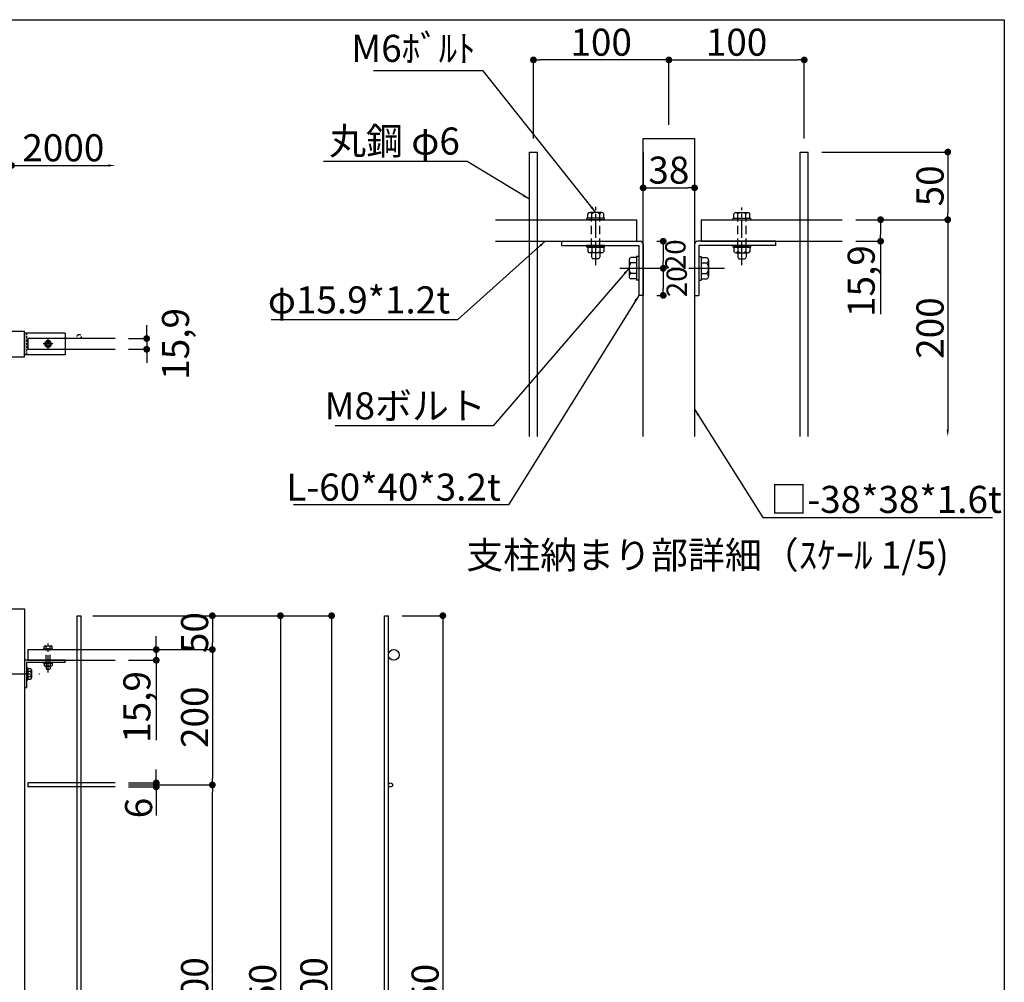
# Model space of a CAD drawing. Units: millimetres. Extents: x 839 to 4808, y 185 to 3030.
# Drawn here: x 3353 to 4808, y 1608 to 3030 of the extents above; entities that cross this region are included whole.
import ezdxf

# ---------------------------------------------------------------- set-up
doc = ezdxf.new("R2010")
doc.units = ezdxf.units.MM
doc.linetypes.add('CENTER', pattern=[50.8, 31.75, -6.35, 6.35, -6.35])
doc.linetypes.add('HIDDEN', pattern=[9.525, 6.35, -3.175])
for name, color, linetype in [('下地', 30, 'Continuous'), ('丸鋼', 6, 'Continuous'), ('寸法線', 3, 'Continuous'), ('支柱', 60, 'Continuous'), ('横桟', 50, 'Continuous'), ('縦格子', 6, 'Continuous'), ('ｾﾝﾀｰ', 1, 'CENTER')]:
    doc.layers.add(name, color=color, linetype=linetype)
doc.styles.add('MSｺﾞｼｯｸ', font='MS Gothic.ttf')
doc.dimstyles.new('ISO-25', dxfattribs={"dimtxt": 40, "dimasz": 10, "dimexe": 1.25, "dimexo": 20, "dimgap": 1, "dimtad": 1, "dimtxsty": 'MSｺﾞｼｯｸ', "dimblk": 'DOT', "dimcen": 2.5, "dimclrd": 256, "dimclre": 256, "dimclrt": 256, "dimadec": 0, "dimazin": 0, "dimtfac": 1, "dimtmove": 0, "dimatfit": 3, "dimfxl": 0, "dimlwd": -1, "dimlwe": -1, "dimarcsym": 0})

# ---------------------------------------------------------------- blocks, each defined once
blk = doc.blocks.new('A$C54DE35E0')
at = {"color": 6}
for p, q in [((0, 0), (556.73, 0)), ((556.73, 0), (556.73, -399))]:
    blk.add_line(p, q, dxfattribs=at)
blk = doc.blocks.new('_Dot')
at = {"color": 0, "linetype": 'ByBlock', "lineweight": -2}
blk.add_line((-0.5, 0), (-1, 0), dxfattribs=at)
at = {"color": 0, "linetype": 'ByBlock', "const_width": 0.5}
blk.add_lwpolyline([(-0.25, 0, 1), (0.25, 0, 1)], format="xyb", close=True, dxfattribs=at)
blk = doc.blocks.new('*D8')
at = {"layer": 'Defpoints', "color": 0}
for p in [(3441.4, 2149.3), (3444.4, 2099.3), (3638, 2099.3)]:
    blk.add_point(p, dxfattribs=at)
at = {"layer": '寸法線'}
for p, q in [((3461.4, 2149.3), (3639.2, 2149.3)), ((3638, 2139.3), (3638, 2109.3)), ((3464.4, 2099.3), (3639.2, 2099.3))]:
    blk.add_line(p, q, dxfattribs=at)
at = {"layer": '寸法線', "xscale": 10, "yscale": 10, "zscale": 10}
for p, rotation in [((3638, 2149.3), 90), ((3638, 2099.3), 270)]:
    blk.add_blockref('_Dot', p, dxfattribs=dict(at, rotation=rotation))
at = {"layer": '寸法線', "insert": (3617, 2124.3), "char_height": 40, "attachment_point": 5, "rotation": 90, "style": 'MSｺﾞｼｯｸ'}
blk.add_mtext('50', dxfattribs=at)
blk = doc.blocks.new('*D10')
at = {"layer": 'Defpoints', "color": 0}
for p in [(3494.4, 2099.3), (3494.4, 1899.3), (3638, 1899.3)]:
    blk.add_point(p, dxfattribs=at)
at = {"layer": '寸法線'}
for p, q in [((3514.4, 2099.3), (3639.2, 2099.3)), ((3638, 2089.3), (3638, 1909.3)), ((3514.4, 1899.3), (3639.2, 1899.3))]:
    blk.add_line(p, q, dxfattribs=at)
at = {"layer": '寸法線', "xscale": 10, "yscale": 10, "zscale": 10}
for p, rotation in [((3638, 2099.3), 90), ((3638, 1899.3), 270)]:
    blk.add_blockref('_Dot', p, dxfattribs=dict(at, rotation=rotation))
at = {"layer": '寸法線', "insert": (3617, 1999.3), "char_height": 40, "attachment_point": 5, "rotation": 90, "style": 'MSｺﾞｼｯｸ'}
blk.add_mtext('200', dxfattribs=at)
blk = doc.blocks.new('*D11')
at = {"layer": 'Defpoints', "color": 0}
for p in [(3494.4, 1899.3), (3638, 1899.3), (3494.4, 1299.3)]:
    blk.add_point(p, dxfattribs=at)
at = {"layer": '寸法線'}
for p, q in [((3514.4, 1899.3), (3639.2, 1899.3)), ((3638, 1309.3), (3638, 1889.3)), ((3514.4, 1299.3), (3639.2, 1299.3))]:
    blk.add_line(p, q, dxfattribs=at)
at = {"layer": '寸法線', "xscale": 10, "yscale": 10, "zscale": 10}
for p, rotation in [((3638, 1899.3), 90), ((3638, 1299.3), 270)]:
    blk.add_blockref('_Dot', p, dxfattribs=dict(at, rotation=rotation))
at = {"layer": '寸法線', "insert": (3617, 1599.3), "char_height": 40, "attachment_point": 5, "rotation": 90, "style": 'MSｺﾞｼｯｸ'}
blk.add_mtext('600', dxfattribs=at)
blk = doc.blocks.new('*D17')
at = {"layer": 'Defpoints', "color": 0}
for p in [(3898.2, 2149.3), (3898.2, 999.3), (3978.5, 999.3)]:
    blk.add_point(p, dxfattribs=at)
at = {"layer": '寸法線'}
for p, q in [((3918.2, 2149.3), (3979.8, 2149.3)), ((3978.5, 2139.3), (3978.5, 1009.3)), ((3918.2, 999.3), (3979.8, 999.3))]:
    blk.add_line(p, q, dxfattribs=at)
at = {"layer": '寸法線', "xscale": 10, "yscale": 10, "zscale": 10}
for p, rotation in [((3978.5, 2149.3), 90), ((3978.5, 999.3), 270)]:
    blk.add_blockref('_Dot', p, dxfattribs=dict(at, rotation=rotation))
at = {"layer": '寸法線', "insert": (3957.5, 1574.3), "char_height": 40, "attachment_point": 5, "rotation": 90, "style": 'MSｺﾞｼｯｸ'}
blk.add_mtext('1150', dxfattribs=at)
blk = doc.blocks.new('*D18')
at = {"layer": 'Defpoints', "color": 0}
for p in [(3444.4, 2149.3), (3444.4, 949.3), (3814.2, 949.3)]:
    blk.add_point(p, dxfattribs=at)
at = {"layer": '寸法線'}
for p, q in [((3464.4, 2149.3), (3815.4, 2149.3)), ((3814.2, 2139.3), (3814.2, 959.3)), ((3464.4, 949.3), (3815.4, 949.3))]:
    blk.add_line(p, q, dxfattribs=at)
at = {"layer": '寸法線', "xscale": 10, "yscale": 10, "zscale": 10}
for p, rotation in [((3814.2, 2149.3), 90), ((3814.2, 949.3), 270)]:
    blk.add_blockref('_Dot', p, dxfattribs=dict(at, rotation=rotation))
at = {"layer": '寸法線', "insert": (3793.2, 1549.3), "char_height": 40, "attachment_point": 5, "rotation": 90, "style": 'MSｺﾞｼｯｸ'}
blk.add_mtext('H=1200', dxfattribs=at)
blk = doc.blocks.new('*D20')
at = {"layer": 'Defpoints', "color": 0}
for p in [(4512.4, 2970.5), (4312.4, 2854.4), (4512.4, 2834.4)]:
    blk.add_point(p, dxfattribs=at)
at = {"layer": '寸法線'}
for p, q in [((4312.4, 2874.4), (4312.4, 2971.8)), ((4322.4, 2970.5), (4502.4, 2970.5)), ((4512.4, 2854.4), (4512.4, 2971.8))]:
    blk.add_line(p, q, dxfattribs=at)
at = {"layer": '寸法線', "xscale": 10, "yscale": 10, "zscale": 10, "rotation": 180}
blk.add_blockref('_Dot', (4312.4, 2970.5), dxfattribs=at)
at = {"layer": '寸法線', "xscale": 10, "yscale": 10, "zscale": 10}
blk.add_blockref('_Dot', (4512.4, 2970.5), dxfattribs=at)
at = {"layer": '寸法線', "insert": (4412.4, 2991.5), "char_height": 40, "attachment_point": 5, "style": 'MSｺﾞｼｯｸ'}
blk.add_mtext('100', dxfattribs=at)
blk = doc.blocks.new('*D21')
at = {"layer": 'Defpoints', "color": 0}
for p in [(4112.4, 2970.5), (4312.4, 2854.4), (4112.4, 2834.4)]:
    blk.add_point(p, dxfattribs=at)
at = {"layer": '寸法線'}
for p, q in [((4112.4, 2854.4), (4112.4, 2971.8)), ((4302.4, 2970.5), (4122.4, 2970.5)), ((4312.4, 2874.4), (4312.4, 2971.8))]:
    blk.add_line(p, q, dxfattribs=at)
at = {"layer": '寸法線', "xscale": 10, "yscale": 10, "zscale": 10, "rotation": 180}
blk.add_blockref('_Dot', (4112.4, 2970.5), dxfattribs=at)
at = {"layer": '寸法線', "xscale": 10, "yscale": 10, "zscale": 10}
blk.add_blockref('_Dot', (4312.4, 2970.5), dxfattribs=at)
at = {"layer": '寸法線', "insert": (4212.4, 2991.5), "char_height": 40, "attachment_point": 5, "style": 'MSｺﾞｼｯｸ'}
blk.add_mtext('100', dxfattribs=at)
blk = doc.blocks.new('*D22')
at = {"layer": 'Defpoints', "color": 0}
for p in [(4274.4, 2854.4), (4350.4, 2854.4), (4350.4, 2781.5)]:
    blk.add_point(p, dxfattribs=at)
at = {"layer": '寸法線'}
for p, q in [((4274.4, 2834.4), (4274.4, 2780.3)), ((4350.4, 2834.4), (4350.4, 2780.3)), ((4284.4, 2781.5), (4340.4, 2781.5))]:
    blk.add_line(p, q, dxfattribs=at)
at = {"layer": '寸法線', "xscale": 10, "yscale": 10, "zscale": 10, "rotation": 180}
blk.add_blockref('_Dot', (4274.4, 2781.5), dxfattribs=at)
at = {"layer": '寸法線', "xscale": 10, "yscale": 10, "zscale": 10}
blk.add_blockref('_Dot', (4350.4, 2781.5), dxfattribs=at)
at = {"layer": '寸法線', "insert": (4312.4, 2802.5), "char_height": 40, "attachment_point": 5, "style": 'MSｺﾞｼｯｸ'}
blk.add_mtext('38', dxfattribs=at)
blk = doc.blocks.new('*D23')
at = {"layer": 'Defpoints', "color": 0}
for p in [(4274.4, 2702.6), (4274.4, 2662.6), (4304.1, 2662.6)]:
    blk.add_point(p, dxfattribs=at)
at = {"layer": '寸法線'}
for p, q in [((4294.4, 2702.6), (4305.3, 2702.6)), ((4304.1, 2692.6), (4304.1, 2672.6)), ((4294.4, 2662.6), (4305.3, 2662.6))]:
    blk.add_line(p, q, dxfattribs=at)
at = {"layer": '寸法線', "xscale": 10, "yscale": 10, "zscale": 10}
for p, rotation in [((4304.1, 2702.6), 90), ((4304.1, 2662.6), 270)]:
    blk.add_blockref('_Dot', p, dxfattribs=dict(at, rotation=rotation))
at = {"layer": '寸法線', "insert": (4325.9, 2682.6), "char_height": 30, "attachment_point": 5, "rotation": 90, "style": 'MSｺﾞｼｯｸ'}
blk.add_mtext('20', dxfattribs=at)
blk = doc.blocks.new('*D19')
at = {"layer": 'Defpoints', "color": 0}
for p in [(4274.4, 2662.6), (4274.4, 2622.6), (4304.1, 2622.6)]:
    blk.add_point(p, dxfattribs=at)
at = {"layer": '寸法線'}
for p, q in [((4294.4, 2662.6), (4305.3, 2662.6)), ((4304.1, 2652.6), (4304.1, 2632.6)), ((4294.4, 2622.6), (4305.3, 2622.6))]:
    blk.add_line(p, q, dxfattribs=at)
at = {"layer": '寸法線', "xscale": 10, "yscale": 10, "zscale": 10}
for p, rotation in [((4304.1, 2662.6), 90), ((4304.1, 2622.6), 270)]:
    blk.add_blockref('_Dot', p, dxfattribs=dict(at, rotation=rotation))
at = {"layer": '寸法線', "insert": (4327.9, 2642.6), "char_height": 30, "attachment_point": 5, "rotation": 90, "style": 'MSｺﾞｼｯｸ'}
blk.add_mtext('20', dxfattribs=at)
blk = doc.blocks.new('*D24')
at = {"layer": 'Defpoints', "color": 0}
for p in [(4518.4, 2834.4), (4568.4, 2734.4), (4724.4, 2734.4)]:
    blk.add_point(p, dxfattribs=at)
at = {"layer": '寸法線'}
for p, q in [((4538.4, 2834.4), (4725.6, 2834.4)), ((4724.4, 2824.4), (4724.4, 2744.4)), ((4588.4, 2734.4), (4725.6, 2734.4))]:
    blk.add_line(p, q, dxfattribs=at)
at = {"layer": '寸法線', "xscale": 10, "yscale": 10, "zscale": 10}
for p, rotation in [((4724.4, 2834.4), 90), ((4724.4, 2734.4), 270)]:
    blk.add_blockref('_Dot', p, dxfattribs=dict(at, rotation=rotation))
at = {"layer": '寸法線', "insert": (4703.4, 2784.4), "char_height": 40, "attachment_point": 5, "rotation": 90, "style": 'MSｺﾞｼｯｸ'}
blk.add_mtext('50', dxfattribs=at)
blk = doc.blocks.new('*D25')
at = {"layer": 'Defpoints', "color": 0}
for p in [(4568.4, 2734.4), (4518.4, 2414.1), (4724.4, 2414.1)]:
    blk.add_point(p, dxfattribs=at)
at = {"layer": '寸法線'}
for p, q in [((4588.4, 2734.4), (4725.6, 2734.4)), ((4724.4, 2724.4), (4724.4, 2424.1))]:
    blk.add_line(p, q, dxfattribs=at)
blk.add_solid([(4722.7, 2424.1), (4726, 2424.1), (4724.4, 2414.1)], dxfattribs=at)
at = {"layer": '寸法線', "xscale": 10, "yscale": 10, "zscale": 10, "rotation": 90}
blk.add_blockref('_Dot', (4724.4, 2734.4), dxfattribs=at)
at = {"layer": '寸法線', "insert": (4703.4, 2574.3), "char_height": 40, "attachment_point": 5, "rotation": 90, "style": 'MSｺﾞｼｯｸ'}
blk.add_mtext('200', dxfattribs=at)
blk = doc.blocks.new('*D31')
at = {"layer": 'Defpoints', "color": 0}
for p in [(3494.4, 2814.5), (3341.4, 2569.9), (3494.4, 2558.8)]:
    blk.add_point(p, dxfattribs=at)
at = {"layer": '寸法線'}
for p, q in [((3341.4, 2589.9), (3341.4, 2815.8)), ((3351.4, 2814.5), (3484.4, 2814.5))]:
    blk.add_line(p, q, dxfattribs=at)
blk.add_solid([(3484.4, 2816.2), (3484.4, 2812.9), (3494.4, 2814.5)], dxfattribs=at)
at = {"layer": '寸法線', "xscale": 10, "yscale": 10, "zscale": 10, "rotation": 180}
blk.add_blockref('_Dot', (3341.4, 2814.5), dxfattribs=at)
at = {"layer": '寸法線', "insert": (3417.9, 2835.5), "char_height": 40, "attachment_point": 5, "style": 'MSｺﾞｼｯｸ'}
blk.add_mtext('2000', dxfattribs=at)
blk = doc.blocks.new('*D28')
at = {"layer": 'Defpoints', "color": 0}
for p in [(3494.4, 2558.8), (3494.4, 2542.9), (3541, 2542.9)]:
    blk.add_point(p, dxfattribs=at)
at = {"layer": '寸法線'}
for p, q in [((3541, 2568.8), (3541, 2578.8)), ((3514.4, 2558.8), (3542.2, 2558.8)), ((3541, 2558.8), (3541, 2542.9)), ((3514.4, 2542.9), (3542.2, 2542.9)), ((3541, 2532.9), (3541, 2522.9))]:
    blk.add_line(p, q, dxfattribs=at)
at = {"layer": '寸法線', "xscale": 10, "yscale": 10, "zscale": 10}
for p, rotation in [((3541, 2558.8), 270), ((3541, 2542.9), 90)]:
    blk.add_blockref('_Dot', p, dxfattribs=dict(at, rotation=rotation))
at = {"layer": '寸法線', "insert": (3588.8, 2550.9), "char_height": 40, "attachment_point": 5, "rotation": 90, "style": 'MSｺﾞｼｯｸ'}
blk.add_mtext('15,9', dxfattribs=at)
blk = doc.blocks.new('*D34')
at = {"layer": 'Defpoints', "color": 0}
for p in [(3444.4, 2149.3), (3444.4, 999.3), (3738.6, 999.3)]:
    blk.add_point(p, dxfattribs=at)
at = {"layer": '寸法線'}
for p, q in [((3464.4, 2149.3), (3739.9, 2149.3)), ((3738.6, 2139.3), (3738.6, 1009.3)), ((3464.4, 999.3), (3739.9, 999.3))]:
    blk.add_line(p, q, dxfattribs=at)
at = {"layer": '寸法線', "xscale": 10, "yscale": 10, "zscale": 10}
for p, rotation in [((3738.6, 2149.3), 90), ((3738.6, 999.3), 270)]:
    blk.add_blockref('_Dot', p, dxfattribs=dict(at, rotation=rotation))
at = {"layer": '寸法線', "insert": (3717.6, 1574.3), "char_height": 40, "attachment_point": 5, "rotation": 90, "style": 'MSｺﾞｼｯｸ'}
blk.add_mtext('1150', dxfattribs=at)
blk = doc.blocks.new('*D36')
at = {"layer": 'Defpoints', "color": 0}
for p in [(4568.4, 2734.4), (4568.4, 2702.6), (4625.2, 2702.6)]:
    blk.add_point(p, dxfattribs=at)
at = {"layer": '寸法線'}
for p, q in [((4588.4, 2734.4), (4626.4, 2734.4)), ((4625.2, 2724.4), (4625.2, 2712.6)), ((4588.4, 2702.6), (4626.4, 2702.6)), ((4625.2, 2702.6), (4625.2, 2594.8))]:
    blk.add_line(p, q, dxfattribs=at)
at = {"layer": '寸法線', "xscale": 10, "yscale": 10, "zscale": 10}
for p, rotation in [((4625.2, 2734.4), 90), ((4625.2, 2702.6), 270)]:
    blk.add_blockref('_Dot', p, dxfattribs=dict(at, rotation=rotation))
at = {"layer": '寸法線', "insert": (4601.7, 2643.7), "char_height": 40, "attachment_point": 5, "rotation": 90, "style": 'MSｺﾞｼｯｸ'}
blk.add_mtext('15,9', dxfattribs=at)
blk = doc.blocks.new('*D37')
at = {"layer": 'Defpoints', "color": 0}
for p in [(3494.4, 2099.3), (3494.4, 2083.4), (3555.2, 2083.4)]:
    blk.add_point(p, dxfattribs=at)
at = {"layer": '寸法線'}
for p, q in [((3555.2, 2109.3), (3555.2, 2119.3)), ((3514.4, 2099.3), (3556.5, 2099.3)), ((3555.2, 2099.3), (3555.2, 2083.4)), ((3514.4, 2083.4), (3556.5, 2083.4)), ((3555.2, 2073.4), (3555.2, 1965.5))]:
    blk.add_line(p, q, dxfattribs=at)
at = {"layer": '寸法線', "xscale": 10, "yscale": 10, "zscale": 10}
for p, rotation in [((3555.2, 2099.3), 270), ((3555.2, 2083.4), 90)]:
    blk.add_blockref('_Dot', p, dxfattribs=dict(at, rotation=rotation))
at = {"layer": '寸法線', "insert": (3531.7, 2014.5), "char_height": 40, "attachment_point": 5, "rotation": 90, "style": 'MSｺﾞｼｯｸ'}
blk.add_mtext('15,9', dxfattribs=at)
blk = doc.blocks.new('*D38')
at = {"layer": 'Defpoints', "color": 0}
for p in [(3494.4, 1902.3), (3494.4, 1896.3), (3555.2, 1896.3)]:
    blk.add_point(p, dxfattribs=at)
at = {"layer": '寸法線'}
for p, q in [((3555.2, 1912.3), (3555.2, 1922.3)), ((3514.4, 1902.3), (3556.5, 1902.3)), ((3514.4, 1896.3), (3556.5, 1896.3)), ((3555.2, 1902.3), (3555.2, 1896.3)), ((3555.2, 1886.3), (3555.2, 1854))]:
    blk.add_line(p, q, dxfattribs=at)
at = {"layer": '寸法線', "xscale": 10, "yscale": 10, "zscale": 10}
for p, rotation in [((3555.2, 1902.3), 270), ((3555.2, 1896.3), 90)]:
    blk.add_blockref('_Dot', p, dxfattribs=dict(at, rotation=rotation))
at = {"layer": '寸法線', "insert": (3534.2, 1865.1), "char_height": 40, "attachment_point": 5, "rotation": 90, "style": 'MSｺﾞｼｯｸ'}
blk.add_mtext('6', dxfattribs=at)

msp = doc.modelspace()

# ---------------------------------------------------------------- linework, layer by layer
at = {"layer": '下地'}
for p, q in [((4191.169, 2734.414), (4191.169, 2736.814)), ((4217.569, 2736.814), (4191.169, 2736.814)), ((4217.569, 2736.814), (4191.169, 2736.814)), ((4192.577, 2736.814), (4192.577, 2743.035)), ((4216.161, 2736.814), (4192.577, 2736.814)), ((4213.21, 2745.189), (4195.528, 2745.189)), ((4198.478, 2736.814), (4198.478, 2743.035)), ((4210.259, 2736.814), (4210.259, 2743.035)), ((4216.161, 2736.814), (4216.161, 2743.035)), ((4217.569, 2734.414), (4217.569, 2736.814)), ((4407.169, 2736.814), (4433.569, 2736.814)), ((4407.169, 2736.814), (4433.569, 2736.814)), ((4407.169, 2734.414), (4407.169, 2736.814)), ((4408.577, 2736.814), (4408.577, 2743.035)), ((4408.577, 2736.814), (4432.161, 2736.814)), ((4411.528, 2745.189), (4429.21, 2745.189)), ((4414.478, 2736.814), (4414.478, 2743.035)), ((4426.259, 2736.814), (4426.259, 2743.035)), ((4432.161, 2736.814), (4432.161, 2743.035)), ((4433.569, 2734.414), (4433.569, 2736.814)), ((4217.569, 2734.414), (4191.169, 2734.414)), ((4407.169, 2734.414), (4433.569, 2734.414)), ((4154.369, 2696.214), (4154.369, 2702.614)), ((4154.369, 2702.614), (4269.969, 2702.614)), ((4154.369, 2696.214), (4267.969, 2696.214)), ((4217.569, 2696.214), (4191.169, 2696.214)), ((4217.569, 2696.214), (4191.169, 2696.214)), ((4217.569, 2696.214), (4191.169, 2696.214)), ((4217.569, 2696.214), (4191.169, 2696.214)), ((4217.569, 2696.214), (4191.169, 2696.214)), ((4217.569, 2696.214), (4191.169, 2696.214)), ((4191.169, 2693.814), (4191.169, 2696.214)), ((4217.569, 2696.214), (4191.169, 2696.214)), ((4217.569, 2693.814), (4191.169, 2693.814)), ((4192.577, 2693.814), (4192.577, 2687.593)), ((4193.619, 2693.814), (4215.119, 2693.814)), ((4198.478, 2693.814), (4198.478, 2687.593)), ((4210.259, 2693.814), (4210.259, 2687.593)), ((4216.161, 2693.814), (4216.161, 2687.593)), ((4217.569, 2693.814), (4217.569, 2696.214)), ((4267.969, 2696.214), (4267.969, 2622.614)), ((4274.369, 2698.214), (4274.369, 2622.614)), ((4350.369, 2698.214), (4350.369, 2622.614)), ((4470.369, 2702.614), (4354.769, 2702.614)), ((4356.769, 2696.214), (4356.769, 2622.614)), ((4470.369, 2696.214), (4356.769, 2696.214)), ((4407.169, 2696.214), (4433.569, 2696.214)), ((4407.169, 2696.214), (4433.569, 2696.214)), ((4407.169, 2696.214), (4433.569, 2696.214)), ((4407.169, 2696.214), (4433.569, 2696.214)), ((4407.169, 2696.214), (4433.569, 2696.214)), ((4407.169, 2696.214), (4433.569, 2696.214)), ((4407.169, 2696.214), (4433.569, 2696.214)), ((4407.169, 2693.814), (4407.169, 2696.214)), ((4407.169, 2693.814), (4433.569, 2693.814)), ((4408.577, 2693.814), (4408.577, 2687.593)), ((4431.119, 2693.814), (4409.619, 2693.814)), ((4414.478, 2693.814), (4414.478, 2687.593)), ((4426.259, 2693.814), (4426.259, 2687.593)), ((4432.161, 2693.814), (4432.161, 2687.593)), ((4433.569, 2693.814), (4433.569, 2696.214)), ((4470.369, 2696.214), (4470.369, 2702.614)), ((4213.21, 2685.439), (4195.528, 2685.439)), ((4198.369, 2685.439), (4198.369, 2679.614)), ((4198.369, 2679.614), (4199.569, 2676.614)), ((4209.169, 2676.614), (4199.569, 2676.614)), ((4210.369, 2679.614), (4209.169, 2676.614)), ((4210.369, 2685.439), (4210.369, 2679.614)), ((4264.769, 2678.337), (4256.474, 2678.337)), ((4264.769, 2680.214), (4264.769, 2645.014)), ((4264.769, 2680.214), (4264.769, 2645.014)), ((4267.969, 2680.214), (4264.769, 2680.214)), ((4264.769, 2678.337), (4264.769, 2646.891)), ((4267.969, 2680.214), (4267.969, 2645.014)), ((4356.769, 2680.214), (4356.769, 2645.014)), ((4356.769, 2680.214), (4359.969, 2680.214)), ((4359.969, 2680.214), (4359.969, 2645.014)), ((4359.969, 2680.214), (4359.969, 2645.014)), ((4359.969, 2678.337), (4368.264, 2678.337)), ((4359.969, 2678.337), (4359.969, 2646.891)), ((4411.528, 2685.439), (4429.21, 2685.439)), ((4414.369, 2685.439), (4414.369, 2679.614)), ((4414.369, 2679.614), (4415.569, 2676.614)), ((4415.569, 2676.614), (4425.169, 2676.614)), ((4426.369, 2679.614), (4425.169, 2676.614)), ((4426.369, 2685.439), (4426.369, 2679.614)), ((4253.602, 2674.403), (4253.602, 2650.826)), ((4264.769, 2670.468), (4256.474, 2670.468)), ((4359.969, 2670.468), (4368.264, 2670.468)), ((4371.136, 2674.403), (4371.136, 2650.826)), ((4264.769, 2654.76), (4256.474, 2654.76)), ((4359.969, 2654.76), (4368.264, 2654.76)), ((4264.769, 2646.891), (4256.474, 2646.891)), ((4267.969, 2645.014), (4264.769, 2645.014)), ((4356.769, 2645.014), (4359.969, 2645.014)), ((4359.969, 2646.891), (4368.264, 2646.891)), ((4274.369, 2622.614), (4267.969, 2622.614)), ((4350.369, 2622.614), (4356.769, 2622.614)), ((3360.42, 2566.899), (3360.42, 2534.899)), ((3420.42, 2566.899), (3360.42, 2566.899)), ((3420.42, 2566.899), (3420.42, 2534.899)), ((3392.813, 2555.413), (3390.207, 2550.899)), ((3390.207, 2550.899), (3392.813, 2546.385)), ((3390.42, 2550.899), (3390.42, 2550.899)), ((3398.026, 2555.413), (3392.813, 2555.413)), ((3392.813, 2546.385), (3398.026, 2546.385)), ((3400.632, 2550.899), (3398.026, 2555.413)), ((3398.026, 2546.385), (3400.632, 2550.899)), ((3400.42, 2550.899), (3400.42, 2550.899)), ((3420.42, 2534.899), (3360.42, 2534.899)), ((3388.82, 2100.477), (3402.02, 2100.477)), ((3388.82, 2100.477), (3402.02, 2100.477)), ((3388.82, 2099.277), (3388.82, 2100.477)), ((3388.82, 2099.277), (3402.02, 2099.277)), ((3389.524, 2100.477), (3389.524, 2103.587)), ((3389.524, 2100.477), (3401.316, 2100.477)), ((3390.999, 2104.664), (3399.84, 2104.664)), ((3392.474, 2100.477), (3392.474, 2103.587)), ((3398.365, 2100.477), (3398.365, 2103.587)), ((3401.316, 2100.477), (3401.316, 2103.587)), ((3402.02, 2099.277), (3402.02, 2100.477)), ((3360.42, 2081.177), (3360.42, 2043.377)), ((3420.42, 2083.377), (3362.62, 2083.377)), ((3363.62, 2080.177), (3363.62, 2043.377)), ((3420.42, 2080.177), (3363.62, 2080.177)), ((3388.82, 2080.177), (3402.02, 2080.177)), ((3388.82, 2080.177), (3402.02, 2080.177)), ((3388.82, 2080.177), (3402.02, 2080.177)), ((3388.82, 2080.177), (3402.02, 2080.177)), ((3388.82, 2080.177), (3402.02, 2080.177)), ((3388.82, 2080.177), (3402.02, 2080.177)), ((3388.82, 2078.977), (3388.82, 2080.177)), ((3402.02, 2078.977), (3402.02, 2080.177)), ((3420.42, 2080.177), (3420.42, 2083.377)), ((3363.62, 2072.177), (3363.62, 2054.577)), ((3363.62, 2072.177), (3365.22, 2072.177)), ((3365.22, 2072.177), (3365.22, 2054.577)), ((3365.22, 2072.177), (3365.22, 2054.577)), ((3365.22, 2071.238), (3369.367, 2071.238)), ((3365.22, 2071.238), (3365.22, 2055.515)), ((3365.22, 2067.304), (3369.367, 2067.304)), ((3370.803, 2069.271), (3370.803, 2057.482)), ((3388.82, 2078.977), (3402.02, 2078.977)), ((3389.524, 2078.977), (3389.524, 2075.866)), ((3400.795, 2078.977), (3390.045, 2078.977)), ((3390.999, 2074.789), (3399.84, 2074.789)), ((3392.42, 2074.789), (3392.42, 2071.877)), ((3392.42, 2071.877), (3393.02, 2070.377)), ((3392.474, 2078.977), (3392.474, 2075.866)), ((3393.02, 2070.377), (3397.82, 2070.377)), ((3398.42, 2071.877), (3397.82, 2070.377)), ((3398.365, 2078.977), (3398.365, 2075.866)), ((3398.42, 2074.789), (3398.42, 2071.877)), ((3401.316, 2078.977), (3401.316, 2075.866)), ((3363.62, 2054.577), (3365.22, 2054.577)), ((3365.22, 2059.45), (3369.367, 2059.45)), ((3365.22, 2055.515), (3369.367, 2055.515)), ((3360.42, 2043.377), (3363.62, 2043.377))]:
    msp.add_line(p, q, dxfattribs=at)
at = {"layer": '下地', "linetype": 'HIDDEN', "ltscale": 2}
for p, q in [((4198.369, 2693.814), (4198.369, 2736.814)), ((4210.369, 2693.814), (4210.369, 2736.814)), ((4414.369, 2693.814), (4414.369, 2736.814)), ((4426.369, 2693.814), (4426.369, 2736.814)), ((3392.42, 2078.977), (3392.42, 2100.477)), ((3398.42, 2078.977), (3398.42, 2100.477))]:
    msp.add_line(p, q, dxfattribs=at)
at = {"layer": '下地', "linetype": 'HIDDEN', "ltscale": 0.5}
msp.add_line((3363.62, 2566.899), (3363.62, 2534.899), dxfattribs=at)
at = {"layer": '下地'}
for radius in [4.514, 3]:
    msp.add_circle((3395.42, 2550.899), radius, dxfattribs=at)
for centre, radius, start, end in [((4195.528, 2742.091), 3.098, 17.746568, 162.253432), ((4204.369, 2736.057), 9.132, 49.832071, 130.167929), ((4213.21, 2742.091), 3.098, 17.746568, 162.253432), ((4411.528, 2742.091), 3.098, 17.746568, 162.253432), ((4420.369, 2736.057), 9.132, 49.832071, 130.167929), ((4429.21, 2742.091), 3.098, 17.746568, 162.253432), ((4269.969, 2698.214), 4.4, 0, 90), ((4354.769, 2698.214), 4.4, 90, 180), ((4195.528, 2688.537), 3.098, 197.746568, 342.253432), ((4204.369, 2694.571), 9.132, 229.832071, 310.167929), ((4213.21, 2688.537), 3.098, 197.746568, 342.253432), ((4257.733, 2674.403), 4.131, 107.746568, 252.253432), ((4367.005, 2674.403), 4.131, 287.746568, 72.253432), ((4411.528, 2688.537), 3.098, 197.746568, 342.253432), ((4420.369, 2694.571), 9.132, 229.832071, 310.167929), ((4429.21, 2688.537), 3.098, 197.746568, 342.253432), ((4265.778, 2662.614), 12.176, 139.832071, 220.167929), ((4358.959, 2662.614), 12.176, 319.832071, 40.167929), ((4257.733, 2650.826), 4.131, 107.746568, 252.253432), ((4367.005, 2650.826), 4.131, 287.746568, 72.253432), ((3390.999, 2103.115), 1.549, 17.746568, 162.253432), ((3395.42, 2100.098), 4.566, 49.832071, 130.167929), ((3399.84, 2103.115), 1.549, 17.746568, 162.253432), ((3362.62, 2081.177), 2.2, 90, 180), ((3368.738, 2069.271), 2.065, 287.746568, 72.253432), ((3364.715, 2063.377), 6.088, 319.832071, 40.167929), ((3390.999, 2076.338), 1.549, 197.746568, 342.253432), ((3395.42, 2079.355), 4.566, 229.832071, 310.167929), ((3399.84, 2076.338), 1.549, 197.746568, 342.253432), ((3368.738, 2057.482), 2.065, 287.746568, 72.253432)]:
    msp.add_arc(centre, radius, start, end, dxfattribs=at)
at = {"layer": '丸鋼'}
for p, q in [((4106.369, 2414.112), (4106.369, 2834.414)), ((4106.369, 2834.414), (4118.369, 2834.414)), ((4118.369, 2414.112), (4118.369, 2834.414)), ((4506.369, 2414.112), (4506.369, 2834.414)), ((4506.369, 2834.414), (4518.369, 2834.414)), ((4518.369, 2414.112), (4518.369, 2834.414)), ((3438.42, 2149.277), (3444.42, 2149.277)), ((3438.42, 999.277), (3438.42, 2149.277)), ((3444.42, 999.277), (3444.42, 2149.277)), ((3892.181, 999.277), (3892.181, 2149.277)), ((3892.181, 2149.277), (3898.181, 2149.277)), ((3898.181, 999.277), (3898.181, 2149.277)), ((3494.42, 1902.277), (3365.42, 1902.277)), ((3494.42, 1896.277), (3365.42, 1896.277))]:
    msp.add_line(p, q, dxfattribs=at)
at = {"layer": '丸鋼', "linetype": 'HIDDEN'}
msp.add_circle((3441.42, 2561.849), 3, dxfattribs=at)
at = {"layer": '丸鋼'}
msp.add_circle((3901.181, 1899.277), 3, dxfattribs=at)
at = {"layer": '支柱'}
for p, q in [((3322.42, 2569.899), (3360.42, 2569.899)), ((3360.42, 2531.899), (3360.42, 2569.899)), ((3322.42, 2531.899), (3360.42, 2531.899))]:
    msp.add_line(p, q, dxfattribs=at)
msp.add_lwpolyline([(4274.369, 2414.112), (4274.369, 2854.414), (4350.369, 2854.414), (4350.369, 2414.112)], dxfattribs=at)
msp.add_lwpolyline([(3322.42, 2159.277), (3360.42, 2159.277), (3360.42, 649.277), (3322.42, 649.277)], close=True, dxfattribs=at)
at = {"layer": '横桟'}
for p, q in [((4056.369, 2734.414), (4264.369, 2734.414)), ((4264.369, 2734.414), (4264.369, 2702.614)), ((4360.369, 2734.414), (4568.369, 2734.414)), ((4360.369, 2734.414), (4360.369, 2702.614)), ((4056.369, 2702.614), (4264.369, 2702.614)), ((4360.369, 2702.614), (4568.369, 2702.614)), ((3365.42, 2099.277), (3365.42, 2083.377)), ((3365.42, 2099.277), (3494.42, 2099.277)), ((3365.42, 2083.377), (3494.42, 2083.377))]:
    msp.add_line(p, q, dxfattribs=at)
msp.add_lwpolyline([(3494.42, 2558.849), (3365.42, 2558.849), (3365.42, 2542.949), (3494.42, 2542.949)], dxfattribs=at)
msp.add_circle((3906.131, 2091.327), 7.95, dxfattribs=at)
at = {"layer": '縦格子'}
msp.add_line((3365.42, 1902.277), (3365.42, 1896.277), dxfattribs=at)
at = {"layer": 'ｾﾝﾀｰ', "ltscale": 0.8}
for p, q in [((4204.369, 2667.107), (4204.369, 2753.443)), ((4420.369, 2667.107), (4420.369, 2752.261)), ((4420.369, 2667.107), (4420.369, 2722.722)), ((3395.42, 2065.623), (3395.42, 2108.2)), ((3395.42, 2065.623), (3395.42, 2093.43))]:
    msp.add_line(p, q, dxfattribs=at)
at = {"layer": 'ｾﾝﾀｰ', "ltscale": 2}
for p, q in [((4240.069, 2662.614), (4394.669, 2662.614)), ((3305.27, 2063.377), (3382.57, 2063.377))]:
    msp.add_line(p, q, dxfattribs=at)
at = {"layer": 'ｾﾝﾀｰ', "ltscale": 0.5}
for p, q in [((3402.57, 2550.899), (3388.27, 2550.899)), ((3395.42, 2543.749), (3395.42, 2558.049))]:
    msp.add_line(p, q, dxfattribs=at)

# ---------------------------------------------------------------- block references
at = {"xscale": 7.129295480437577, "yscale": 7.129295480444853, "zscale": 7.129295480439151}
msp.add_blockref('A$C54DE35E0', (838.89, 3029.929), dxfattribs=at)

# ---------------------------------------------------------------- texts
at = {"layer": '寸法線', "char_height": 40, "style": 'MSｺﾞｼｯｸ'}
for s, insert, width, attachment_point in [('M6ﾎﾞﾙﾄ', (4026.907, 2955.137), 455.06148, 9), ('丸鋼 φ6', (4003.66, 2845.457), 431.0686, 6), ('φ15.9*1.2t', (3989.312, 2610.73), 311, 6), ('M8ボルト', (4042.061, 2454.244), 325.23595, 6), ('L-60*40*3.2t', (4064.27, 2334.166), 449.95556, 6), ('□-38*38*1.6t', (4462.436, 2315.959), 1048.73687, 4), ('支柱納まり部詳細（ｽｹｰﾙ 1/5)', (4013.144, 2258.966), 740.85644, 1)]:
    msp.add_mtext(s, dxfattribs=dict(at, insert=insert, width=width, attachment_point=attachment_point))

# ---------------------------------------------------------------- dimensions: what is measured, and where the dimension line sits
at = {"layer": '寸法線'}
for base, p1, p2, picture, middle in [((4112.369, 2970.506), (4312.369, 2854.414), (4112.369, 2834.414), '*D21', (4212.369, 2991.506)), ((4512.369, 2970.506), (4312.369, 2854.414), (4512.369, 2834.414), '*D20', (4412.369, 2991.506)), ((4350.369, 2781.533), (4274.369, 2854.414), (4350.369, 2854.414), '*D22', (4312.369, 2802.533))]:
    dim = msp.add_linear_dim(base=base, p1=p1, p2=p2, dimstyle='ISO-25', override={"dimlfac": 0.5}, dxfattribs=at)
    dim.commit()
    dim.dimension.update_dxf_attribs({"geometry": picture, "text_midpoint": middle})
dim = msp.add_linear_dim(base=(3494.42, 2814.517), p1=(3341.42, 2569.899), p2=(3494.42, 2558.849), text='2000', dimstyle='ISO-25', override={"dimblk1": 'Dot', "dimsah": 1, "dimse2": 1}, dxfattribs=at)
dim.commit()
dim.dimension.update_dxf_attribs({"geometry": '*D31', "text_midpoint": (3417.92, 2835.517)})
for base, p1, p2, override, picture, middle in [((4724.36, 2734.414), (4518.369, 2834.414), (4568.369, 2734.414), {"dimlfac": 0.5}, '*D24', (4703.36, 2784.414)), ((4625.198, 2702.614), (4568.369, 2734.414), (4568.369, 2702.614), {"dimlfac": 0.5}, '*D36', (4601.66, 2643.695)), ((3637.988, 1899.277), (3494.42, 2099.277), (3494.42, 1899.277), {"dimdec": 1}, '*D10', (3616.988, 1999.277)), ((3637.988, 1899.277), (3494.42, 1299.277), (3494.42, 1899.277), {"dimdec": 1}, '*D11', (3616.988, 1599.277))]:
    dim = msp.add_linear_dim(base=base, p1=p1, p2=p2, angle=90, dimstyle='ISO-25', override=override, dxfattribs=at)
    dim.commit()
    dim.dimension.update_dxf_attribs({"geometry": picture, "text_midpoint": middle})
dim = msp.add_linear_dim(base=(4724.36, 2414.112), p1=(4568.369, 2734.414), p2=(4518.369, 2414.112), angle=90, text='200', dimstyle='ISO-25', override={"dimlfac": 0.5, "dimblk1": 'Dot', "dimsah": 1, "dimse2": 1}, dxfattribs=at)
dim.commit()
dim.dimension.update_dxf_attribs({"geometry": '*D25', "text_midpoint": (4703.36, 2574.263)})
for base, p1, p2, override, picture, middle in [((4304.082, 2662.614), (4274.369, 2702.614), (4274.369, 2662.614), {"dimtxt": 30, "dimlfac": 0.5, "dimtmove": 2}, '*D23', (4325.907, 2682.614)), ((4304.082, 2622.614), (4274.369, 2662.614), (4274.369, 2622.614), {"dimtxt": 30, "dimlfac": 0.5, "dimtmove": 2}, '*D19', (4327.948, 2642.614)), ((3540.995, 2542.949), (3494.42, 2558.849), (3494.42, 2542.949), {"dimtmove": 2}, '*D28', (3588.821, 2550.899))]:
    dim = msp.add_linear_dim(base=base, p1=p1, p2=p2, angle=90, dimstyle='ISO-25', override=override, dxfattribs=at)
    dim.commit()
    dim.dimension.update_dxf_attribs({"geometry": picture, "text_midpoint": middle, "dimtype": 160})
for base, p1, p2, picture, middle in [((3637.988, 2099.277), (3441.42, 2149.277), (3444.42, 2099.277), '*D8', (3616.988, 2124.277)), ((3738.629, 999.277), (3444.42, 2149.277), (3444.42, 999.277), '*D34', (3717.629, 1574.277)), ((3978.507, 999.277), (3898.181, 2149.277), (3898.181, 999.277), '*D17', (3957.507, 1574.277)), ((3555.205, 2083.377), (3494.42, 2099.277), (3494.42, 2083.377), '*D37', (3531.667, 2014.458)), ((3555.205, 1896.277), (3494.42, 1902.277), (3494.42, 1896.277), '*D38', (3534.205, 1865.124))]:
    dim = msp.add_linear_dim(base=base, p1=p1, p2=p2, angle=90, dimstyle='ISO-25', dxfattribs=at)
    dim.commit()
    dim.dimension.update_dxf_attribs({"geometry": picture, "text_midpoint": middle})
dim = msp.add_linear_dim(base=(3814.168, 949.277), p1=(3444.42, 2149.277), p2=(3444.42, 949.277), angle=90, text='H=<>', dimstyle='ISO-25', dxfattribs=at)
dim.commit()
dim.dimension.update_dxf_attribs({"geometry": '*D18', "text_midpoint": (3793.168, 1549.277)})

# ---------------------------------------------------------------- leaders
at = {"layer": '寸法線', "annotation_type": 0, "has_hookline": 1}
for points, hookline_direction, text_width in [([(4204.369, 2745.189), (4037.907, 2954.137), (4027.907, 2954.137)], 1, 150.863), ([(4106.369, 2764.789), (4014.66, 2820.193), (4004.66, 2820.193)], 1, 201.624), ([(4129.901, 2702.614), (4000.312, 2586.481), (3990.312, 2586.481)], 1, 264.456), ([(4253.602, 2662.614), (4053.061, 2429.894), (4043.061, 2429.894)], 1, 222.706), ([(4267.969, 2622.614), (4075.27, 2313.166), (4065.27, 2313.166)], 1, 306.193), ([(4350.369, 2454.385), (4451.436, 2294.553), (4461.436, 2294.553)], 0, 328.122)]:
    msp.add_leader(points, dimstyle='ISO-25', override={"dimgap": 1, "dimtad": 1}, dxfattribs=dict(at, hookline_direction=hookline_direction, text_width=text_width))

doc.saveas('drawing.dxf')
